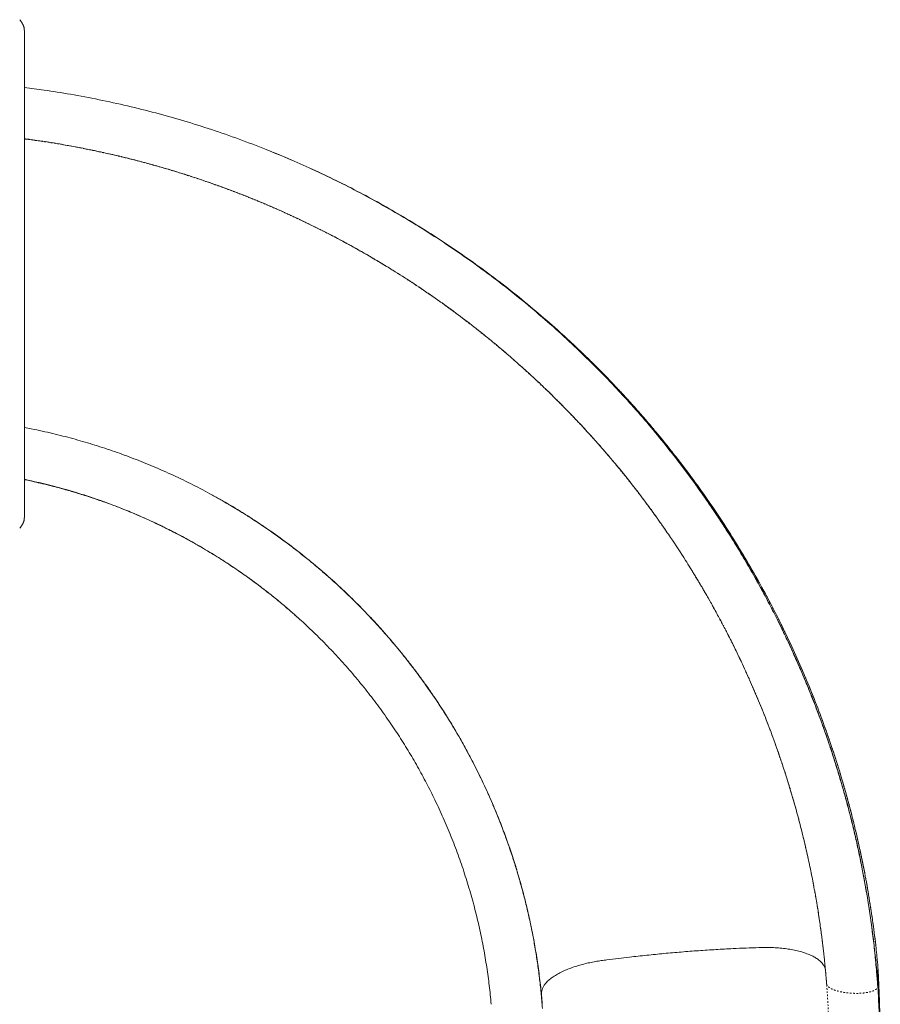
# Model space of a CAD drawing. Extents: x -53 to 421, y -56 to 408.
# Drawn here: x 169 to 222, y 107 to 168 of the extents above; entities that cross this region are included whole.
import ezdxf

# ---------------------------------------------------------------- set-up
doc = ezdxf.new("R2010")
doc.units = 0
doc.header["$LTSCALE"] = 0.125
doc.header["$MEASUREMENT"] = 0
doc.linetypes.add('PHANTOM', pattern=[0.5, 0.25, -0.05, 0.05, -0.05, 0.05, -0.05])
doc.layers.add('CONTOUR', color=7, linetype='CONTINUOUS')

msp = doc.modelspace()

# ---------------------------------------------------------------- linework, layer by layer
at = {"layer": 'CONTOUR', "linetype": 'Continuous', "lineweight": 15}
for p, q in [((169.2198, 167.18387), (169.22935, 167.08692)), ((169.22935, 137.28692), (169.2198, 137.18997)), ((221.60875, 109.75149), (221.60556, 109.77507)), ((221.6127, 108.48135), (221.6127, 109.7222)), ((218.45571, 108.77927), (218.46906, 108.61393))]:
    msp.add_line(p, q, dxfattribs=at)
for points, knots in [([(169.22439, 167.18432), (169.22241, 167.20117), (169.21883, 167.23163), (169.20919, 167.27981), (169.19758, 167.32421), (169.18432, 167.36613), (169.17227, 167.40003), (169.1599, 167.43192), (169.14815, 167.46061), (169.13342, 167.49367), (169.11856, 167.52374), (169.10478, 167.55014), (169.08938, 167.57871), (169.0696, 167.6134), (169.04242, 167.65805), (169.01057, 167.7056), (168.97353, 167.75469), (168.94965, 167.78003), (168.93646, 167.79403)], [0, 0, 0, 0, 0.14667695, 0.26509573, 0.3555769, 0.40581425, 0.44247334, 0.45689929, 0.47610835, 0.4950113, 0.51989831, 0.53309482, 0.54817447, 0.58661432, 0.63860494, 0.73112353, 0.85138122, 1, 1, 1, 1]), ([(169.22935, 167.08692), (169.22935, 167.08346), (169.22935, 167.07657), (169.22935, 167.02032), (169.22935, 166.93034), (169.22935, 166.80342), (169.22935, 166.64042), (169.22935, 166.44109), (169.22935, 166.20555), (169.22935, 165.92198), (169.22935, 165.58801), (169.22935, 165.19994), (169.22935, 164.77328), (169.22935, 164.30807), (169.22935, 163.80431), (169.22935, 163.26201), (169.22935, 162.68459), (169.22935, 162.07515), (169.22935, 161.43614), (169.22935, 160.76705), (169.22935, 160.07089), (169.22935, 159.35108), (169.22935, 158.61081), (169.22935, 157.85136), (169.22935, 157.07614), (169.22935, 156.28819), (169.22935, 155.48987), (169.22935, 154.68123), (169.22935, 153.86228), (169.22935, 153.03305), (169.22935, 152.19722), (169.22935, 151.36153), (169.22935, 150.53272), (169.22935, 149.71391), (169.22935, 148.90513), (169.22935, 148.10641), (169.22935, 147.31777), (169.22935, 146.54171), (169.22935, 145.7815), (169.22935, 145.04076), (169.22935, 144.32052), (169.22935, 143.62333), (169.22935, 142.95277), (169.22935, 142.31255), (169.22935, 141.70361), (169.22935, 141.12721), (169.22935, 140.58484), (169.22935, 140.07758), (169.22935, 139.6072), (169.22935, 139.17596), (169.22935, 138.78626), (169.22935, 138.45284), (169.22935, 138.17098), (169.22935, 137.93653), (169.22935, 137.7374), (169.22935, 137.57393), (169.22935, 137.44584), (169.22935, 137.35462), (169.22935, 137.29751), (169.22935, 137.29045), (169.22935, 137.28692)], [0, 0, 0, 0, 0.01577044, 0.03142679, 0.0470087, 0.06255639, 0.07811032, 0.09371094, 0.1093983, 0.12521182, 0.14323194, 0.16109479, 0.17885677, 0.19657522, 0.21430792, 0.23211249, 0.25004588, 0.26785593, 0.28566587, 0.30353052, 0.32148804, 0.3393868, 0.35722917, 0.37507042, 0.39292277, 0.41067292, 0.4283752, 0.44608441, 0.46385525, 0.48174188, 0.4997974, 0.51783656, 0.5357112, 0.55347518, 0.57118335, 0.5888911, 0.60665381, 0.62452637, 0.64239065, 0.66023273, 0.67810661, 0.69606318, 0.71395443, 0.73177074, 0.74956759, 0.76738082, 0.78519458, 0.80306642, 0.82102477, 0.83892571, 0.8567878, 0.87466812, 0.89037419, 0.9060353, 0.92169169, 0.93738363, 0.9531166, 0.96877056, 0.98438507, 1, 1, 1, 1]), ([(205.86956, 144.8315), (205.6333, 145.08769), (205.02668, 145.74548), (204.01276, 146.76999), (202.79741, 147.94241), (201.51083, 149.11166), (200.15259, 150.27466), (198.76013, 151.39651), (197.33482, 152.47628), (195.87789, 153.51302), (194.39068, 154.50582), (192.91659, 155.42742), (191.45962, 156.28133), (190.02335, 157.07113), (188.566, 157.82131), (187.08865, 158.53131), (185.59244, 159.20063), (184.03259, 159.84779), (182.40842, 160.46775), (180.71955, 161.05528), (179.01391, 161.59213), (177.29298, 162.07782), (175.55832, 162.5118), (173.81153, 162.89427), (172.1027, 163.21355), (170.57492, 163.4594), (169.63109, 163.57754), (169.22935, 163.62783)], [0, 0, 0, 0, 0.02486722, 0.06385112, 0.10283502, 0.14536268, 0.18789036, 0.23041803, 0.2729457, 0.31547338, 0.35800106, 0.40052872, 0.43951263, 0.47849654, 0.51748043, 0.55646434, 0.59544825, 0.63443215, 0.67695982, 0.7194875, 0.76201518, 0.80454285, 0.84707055, 0.88959823, 0.93212589, 0.9711098, 1, 1, 1, 1]), ([(169.22935, 160.48875), (169.24238, 160.48716), (169.57815, 160.44627), (170.25535, 160.34744), (171.2483, 160.19228), (172.23459, 160.01782), (173.18192, 159.83381), (174.09029, 159.64144), (174.95984, 159.44271), (175.79074, 159.23929), (176.58321, 159.03286), (177.33746, 158.82499), (178.05375, 158.61715), (178.72864, 158.41191), (179.36288, 158.21064), (179.95722, 158.01458), (180.51608, 157.82356), (181.31427, 157.54171), (182.36427, 157.15056), (183.6752, 156.62494), (184.98977, 156.05924), (186.30659, 155.45251), (187.62422, 154.80387), (188.94111, 154.11241), (190.25472, 153.37784), (191.51515, 152.62823), (192.72032, 151.86926), (193.86944, 151.10605), (195.00603, 150.31059), (196.12907, 149.4829), (197.15775, 148.68489), (198.09534, 147.92372), (198.9398, 147.21033), (199.75943, 146.49013), (200.54568, 145.77229), (201.34027, 145.01944), (202.13826, 144.23319), (202.93482, 143.41549), (203.58904, 142.71689), (204.12497, 142.12683), (204.56541, 141.63065), (205.02117, 141.10465), (205.43679, 140.61264), (205.8099, 140.16106), (206.13819, 139.75632), (206.47222, 139.33659), (206.8114, 138.90185), (207.14935, 138.46002), (207.46749, 138.03453), (207.75591, 137.63999), (208.01298, 137.28126), (208.24575, 136.95066), (208.45572, 136.64827), (208.58599, 136.45893), (208.64821, 136.36849)], [0, 0, 0, 0, 0.00082598, 0.0212908, 0.04307045, 0.06408366, 0.08433043, 0.10381076, 0.12252466, 0.14047212, 0.15765313, 0.1740677, 0.18971581, 0.20459747, 0.21846735, 0.2315979, 0.24398913, 0.25564104, 0.28487865, 0.31450873, 0.34453218, 0.37494901, 0.4057592, 0.43696275, 0.46855968, 0.50048099, 0.52925766, 0.55819805, 0.58730216, 0.61656998, 0.6460015, 0.66924132, 0.69257975, 0.71557853, 0.73791471, 0.7595883, 0.78447276, 0.80842229, 0.83143685, 0.84471177, 0.85859429, 0.8731964, 0.88851812, 0.89913241, 0.91006653, 0.92132048, 0.93289424, 0.94478013, 0.95630401, 0.96644149, 0.97587546, 0.98460969, 0.99264909, 1, 1, 1, 1]), ([(202.88728, 147.88806), (202.68559, 148.07808), (202.05376, 148.67331), (200.95564, 149.63467), (199.59364, 150.77006), (198.19693, 151.8629), (196.76894, 152.91459), (195.31031, 153.92357), (193.8224, 154.88903), (192.34861, 155.78456), (190.89287, 156.61374), (189.45856, 157.37994), (188.00414, 158.10756), (186.52975, 158.79379), (185.22867, 159.36364), (184.4125, 159.68766), (184.10023, 159.81163)], [0, 0, 0, 0, 0.03716391, 0.11641741, 0.1956676, 0.27491453, 0.35415814, 0.43339844, 0.51263563, 0.59187006, 0.66449966, 0.73712704, 0.80975223, 0.88237541, 0.95499686, 1, 1, 1, 1]), ([(221.60204, 109.82137), (221.57082, 110.14792), (221.49008, 110.9924), (221.31723, 112.35043), (221.08472, 113.89423), (220.81058, 115.43139), (220.49678, 116.96104), (220.14305, 118.48209), (219.74973, 119.99352), (219.3101, 121.51812), (218.82225, 123.05421), (218.28439, 124.59999), (217.70444, 126.13071), (217.08284, 127.64522), (216.42002, 129.14237), (215.69511, 130.6658), (214.90412, 132.21223), (214.04326, 133.77801), (213.136, 135.3176), (212.18317, 136.82965), (211.18563, 138.3128), (210.14423, 139.76568), (209.08989, 141.14745), (208.02763, 142.45995), (206.96199, 143.70518), (205.86307, 144.92134), (204.72986, 146.1056), (203.73737, 147.09707), (203.11053, 147.68045), (202.8837, 147.89156)], [0, 0, 0, 0, 0.02273614, 0.05879741, 0.09485725, 0.13091563, 0.1669724, 0.2030274, 0.23908052, 0.27513174, 0.31289758, 0.35066137, 0.38842301, 0.42618242, 0.46393952, 0.50169433, 0.5428787, 0.58406072, 0.62524048, 0.66641792, 0.70759293, 0.74876544, 0.78993549, 0.82767294, 0.86540861, 0.90314251, 0.94087457, 0.9786047, 1, 1, 1, 1]), ([(221.60944, 108.43066), (221.57843, 108.83538), (221.51723, 109.6344), (221.39642, 110.81465), (221.25803, 111.96129), (221.10178, 113.07395), (220.931, 114.14639), (220.74761, 115.17893), (220.55362, 116.17197), (220.34943, 117.13203), (220.12373, 118.11501), (219.8758, 119.11618), (219.60518, 120.13073), (219.32894, 121.0992), (219.04925, 122.02191), (218.76816, 122.89923), (218.50007, 123.69468), (218.24729, 124.41287), (218.01157, 125.05832), (217.77976, 125.67158), (217.55288, 126.25295), (217.33187, 126.80272), (217.11739, 127.32176), (216.84851, 127.95598), (216.51342, 128.71954), (216.09822, 129.62484), (215.64567, 130.56933), (215.15266, 131.55262), (214.61593, 132.57405), (214.04711, 133.60717), (213.44509, 134.65086), (212.80878, 135.70391), (212.13708, 136.76509), (211.43066, 137.83045), (210.63007, 138.98344), (209.73179, 140.2132), (208.73173, 141.50811), (207.69513, 142.77611), (206.63535, 144.00757), (205.90192, 144.80071), (205.54037, 145.19169)], [0, 0, 0, 0, 0.02980555, 0.05884263, 0.08711125, 0.11461141, 0.14134309, 0.16684942, 0.19161448, 0.21563827, 0.23892077, 0.26567143, 0.29137153, 0.31602109, 0.33962011, 0.36216858, 0.38366649, 0.40125714, 0.41807595, 0.43412291, 0.44939803, 0.4639013, 0.47763273, 0.49063724, 0.51448394, 0.5388611, 0.56376872, 0.59138601, 0.61962744, 0.648493, 0.67798269, 0.70809651, 0.73883447, 0.77019656, 0.80196297, 0.84186936, 0.88173143, 0.92155088, 0.96132889, 1, 1, 1, 1]), ([(169.22935, 142.76139), (169.36996, 142.73605), (169.95126, 142.63133), (170.93934, 142.40683), (172.19214, 142.09021), (173.40886, 141.73747), (174.61373, 141.34643), (175.80533, 140.91657), (177.00616, 140.43897), (178.21422, 139.91196), (179.42546, 139.33085), (180.4273, 138.81561), (181.01623, 138.47886), (181.21643, 138.36438)], [0, 0, 0, 0, 0.03341633, 0.1381458, 0.23689134, 0.33563696, 0.43438245, 0.53312783, 0.63187311, 0.73660261, 0.8413322, 0.94606177, 1, 1, 1, 1]), ([(221.61266, 108.48135), (221.56501, 109.07544), (221.4697, 110.26363), (221.25932, 112.0395), (220.99984, 113.80865), (220.68662, 115.56917), (220.32127, 117.31958), (219.90378, 119.05831), (219.44758, 120.73586), (218.95798, 122.35209), (218.44004, 123.90721), (217.87972, 125.44756), (217.27743, 126.972), (216.63367, 128.47939), (215.92815, 130.01372), (215.15694, 131.57177), (214.31621, 133.14994), (213.42878, 134.70234), (212.49526, 136.22744), (211.51704, 137.72433), (210.49305, 139.19012), (209.56836, 140.4437), (208.96981, 141.19607), (208.74231, 141.48203)], [0, 0, 0, 0, 0.04971865, 0.09943735, 0.14915605, 0.19887473, 0.2485934, 0.29831204, 0.34803068, 0.39360636, 0.43918204, 0.48475771, 0.53033338, 0.57590906, 0.62148473, 0.67120338, 0.72092205, 0.77064071, 0.82035936, 0.87007803, 0.91979669, 0.96951534, 1, 1, 1, 1]), ([(169.22935, 139.58461), (169.25071, 139.58041), (169.50172, 139.53099), (169.96881, 139.42505), (170.61981, 139.27042), (171.2356, 139.11082), (171.8168, 138.94989), (172.3636, 138.78878), (172.87633, 138.62917), (173.3553, 138.47244), (173.80086, 138.31997), (174.21621, 138.17198), (174.61305, 138.02529), (175.00346, 137.87585), (175.579, 137.64784), (176.3433, 137.32729), (177.2845, 136.90053), (178.22697, 136.44001), (179.16881, 135.94539), (180.1164, 135.41111), (181.05517, 134.84349), (181.97057, 134.25122), (182.7545, 133.71005), (183.41571, 133.22933), (183.96326, 132.81504), (184.49501, 132.39658), (184.94445, 132.02953), (185.29998, 131.72925), (185.55799, 131.50563), (185.77917, 131.30979), (185.9381, 131.16695), (186.01894, 131.09408), (186.04152, 131.07371)], [0, 0, 0, 0, 0.00341202, 0.04009607, 0.07505457, 0.1082875, 0.13979484, 0.16957657, 0.19763266, 0.2239631, 0.2485679, 0.27144704, 0.29307808, 0.31488844, 0.33697363, 0.39011803, 0.44478943, 0.49894896, 0.55452803, 0.61152667, 0.66944966, 0.72646853, 0.78241269, 0.81874761, 0.85461436, 0.89001293, 0.9248998, 0.94529116, 0.96366049, 0.98002731, 0.99441981, 1, 1, 1, 1]), ([(169.22935, 139.57989), (169.61803, 139.49559), (170.38172, 139.32994), (171.50924, 139.03539), (172.61404, 138.71184), (173.70779, 138.35251), (174.7896, 137.95872), (175.87988, 137.52199), (176.97655, 137.04033), (178.07729, 136.51183), (179.15955, 135.94644), (180.22208, 135.34479), (181.26368, 134.70761), (182.26373, 134.04837), (183.2226, 133.37011), (184.14083, 132.67569), (185.03646, 131.95235), (185.9086, 131.20085), (186.77348, 130.40622), (187.62842, 129.56731), (188.47057, 128.68316), (189.28237, 127.77107), (190.06287, 126.83205), (190.81122, 125.86721), (191.5129, 124.89647), (192.16933, 123.92253), (192.78203, 122.94786), (193.36336, 121.95416), (193.91274, 120.94245), (194.44005, 119.89298), (194.94237, 118.80561), (195.41672, 117.68048), (195.8528, 116.53996), (196.25008, 115.38535), (196.60814, 114.21799), (196.92044, 113.06163), (197.18922, 111.9183), (197.41706, 110.78981), (197.60817, 109.65458), (197.76567, 108.51405), (197.8398, 107.7502), (197.87686, 107.36828)], [0, 0, 0, 0, 0.02583, 0.0507507, 0.07567141, 0.1005921, 0.12551277, 0.15043343, 0.17686434, 0.20329526, 0.22972618, 0.2561571, 0.28258802, 0.30901894, 0.33393961, 0.35886029, 0.38378096, 0.40870163, 0.4336223, 0.46005322, 0.48648414, 0.51291505, 0.53934597, 0.56577688, 0.59220779, 0.61712846, 0.64204913, 0.66696981, 0.69189048, 0.71681114, 0.74324203, 0.76967295, 0.79610389, 0.82253485, 0.84896579, 0.87539667, 0.90031732, 0.92523799, 0.95015865, 0.9750793, 1, 1, 1, 1]), ([(169.22935, 139.56693), (169.23401, 139.56598), (169.29575, 139.55342), (169.41818, 139.52765), (169.59754, 139.48935), (169.78244, 139.44876), (169.98036, 139.40425), (170.18378, 139.35726), (170.38164, 139.3103), (170.5546, 139.26829), (170.71575, 139.22837), (170.88499, 139.18565), (171.07734, 139.13604), (171.3414, 139.06627), (171.66015, 138.97914), (172.02173, 138.87615), (172.32366, 138.78682), (172.57087, 138.71153), (172.77123, 138.64925), (172.98213, 138.58235), (173.21343, 138.50734), (173.44772, 138.4295), (173.67547, 138.35211), (173.88025, 138.28101), (174.03757, 138.22555), (174.12428, 138.19432), (174.14839, 138.18564)], [0, 0, 0, 0, 0.002825772, 0.037404785, 0.074171665, 0.111559266, 0.149567567, 0.19432344, 0.235174118, 0.269870977, 0.299475084, 0.333022432, 0.37257442, 0.416248766, 0.493480497, 0.566656761, 0.636964538, 0.677837288, 0.717731801, 0.759505554, 0.806898708, 0.85941935, 0.903236251, 0.946554282, 0.985140522, 1, 1, 1, 1]), ([(181.08821, 138.43684), (181.19316, 138.37965), (181.71037, 138.09781), (182.61109, 137.54959), (183.78406, 136.79499), (184.92301, 135.99911), (186.02913, 135.16788), (187.10049, 134.30159), (188.1302, 133.40789), (189.11794, 132.48889), (189.92365, 131.68613), (190.56484, 131.01282), (191.06391, 130.46892), (191.56911, 129.89697), (192.04866, 129.33175), (192.50233, 128.77637), (192.92808, 128.23651), (193.3602, 127.66799), (193.82156, 127.03707), (194.31014, 126.3389), (194.8232, 125.56844), (195.33659, 124.75582), (195.84778, 123.90012), (196.35095, 123.00614), (196.84366, 122.07379), (197.3234, 121.10309), (197.79006, 120.08815), (198.21691, 119.08438), (198.60526, 118.09679), (198.95672, 117.13022), (199.29026, 116.13126), (199.60376, 115.09999), (199.89497, 114.03659), (200.15645, 112.96289), (200.38787, 111.88068), (200.58931, 110.79176), (200.76242, 109.67581), (200.90823, 108.5337), (200.97731, 107.762), (201.01217, 107.37251)], [0, 0, 0, 0, 0.00933182, 0.04598849, 0.08228579, 0.11822376, 0.15444588, 0.19029546, 0.2257725, 0.260877, 0.29560896, 0.31455321, 0.33346282, 0.35323647, 0.37412973, 0.3913314, 0.40922428, 0.42780834, 0.44708359, 0.47024797, 0.49433764, 0.51935259, 0.54529283, 0.57215836, 0.5994448, 0.62762374, 0.65669521, 0.68665921, 0.71278335, 0.73955007, 0.76695936, 0.79501117, 0.82370548, 0.85304234, 0.88129142, 0.91011174, 0.93950326, 0.96946599, 1, 1, 1, 1]), ([(201.02606, 107.11479), (200.99983, 107.43696), (200.94822, 108.07101), (200.84307, 109.00396), (200.72176, 109.90368), (200.58446, 110.76984), (200.43381, 111.60237), (200.26265, 112.4459), (200.07055, 113.29587), (199.85739, 114.14767), (199.63699, 114.95318), (199.41213, 115.71277), (199.18539, 116.42686), (198.9592, 117.09594), (198.73583, 117.72054), (198.53149, 118.26373), (198.34801, 118.7319), (198.18628, 119.1312), (198.02931, 119.50719), (197.7487, 120.16077), (197.32178, 121.09762), (196.71611, 122.31391), (196.06073, 123.52266), (195.35495, 124.72153), (194.59896, 125.90689), (193.83719, 127.01152), (193.07913, 128.03588), (192.33293, 128.9822), (191.55393, 129.9099), (190.80079, 130.75242), (190.0789, 131.51621), (189.39048, 132.20954), (188.67131, 132.89836), (187.98131, 133.5261), (187.32702, 134.09446), (186.71452, 134.60522), (186.082, 135.11108), (185.42925, 135.61121), (184.75815, 136.10328), (184.17226, 136.51395), (183.68859, 136.84106), (183.32128, 137.0833), (182.97845, 137.3041), (182.66069, 137.50431), (182.38262, 137.67597), (182.14205, 137.82194), (181.93695, 137.94457), (181.7632, 138.04721), (181.61984, 138.13068), (181.49534, 138.20353), (181.35918, 138.28766), (181.26648, 138.34179), (181.21904, 138.3695)], [0, 0, 0, 0, 0.02519897, 0.04959454, 0.07318679, 0.09597572, 0.11796133, 0.13914359, 0.16307694, 0.18589443, 0.20759608, 0.22818191, 0.2476519, 0.26600602, 0.28324427, 0.29936663, 0.3112514, 0.32244729, 0.33295428, 0.34301734, 0.37790123, 0.4132067, 0.44893375, 0.48508234, 0.52165117, 0.55852491, 0.58967734, 0.62099243, 0.65247015, 0.68411051, 0.70908532, 0.73440184, 0.76027951, 0.78671834, 0.80712153, 0.8278468, 0.84889414, 0.87026356, 0.89195506, 0.91377073, 0.92604278, 0.93747759, 0.94807516, 0.95783548, 0.96675856, 0.97355491, 0.97976983, 0.98540334, 0.98924692, 0.99280931, 0.99631947, 1, 1, 1, 1]), ([(168.93646, 136.57981), (168.94965, 136.59382), (168.97353, 136.61916), (169.01057, 136.66829), (169.04242, 136.71588), (169.0696, 136.76055), (169.08937, 136.79525), (169.10478, 136.82383), (169.11856, 136.85025), (169.13504, 136.88354), (169.14971, 136.91709), (169.161, 136.94489), (169.17227, 136.97395), (169.18432, 137.00782), (169.19759, 137.04972), (169.20919, 137.09408), (169.21883, 137.14222), (169.22241, 137.17267), (169.22439, 137.18952)], [0, 0, 0, 0, 0.14858477, 0.26883388, 0.36135832, 0.413357, 0.4518038, 0.4668851, 0.48008129, 0.50496289, 0.53020655, 0.5431641, 0.55758709, 0.59424168, 0.64447601, 0.73495164, 0.85335603, 1, 1, 1, 1]), ([(178.08453, 136.50029), (178.1, 136.49257), (178.17916, 136.45305), (178.3318, 136.37543), (178.52217, 136.27771), (178.64852, 136.21122), (178.70168, 136.18324)], [0, 0, 0, 0, 0.074893707, 0.383183739, 0.740470316, 1, 1, 1, 1]), ([(210.09181, 134.15126), (209.9977, 134.30545), (209.61227, 134.93686), (209.11992, 135.68869), (208.70759, 136.27598), (208.61654, 136.40567)], [0, 0, 0, 0, 0.20111043, 0.82358213, 1, 1, 1, 1]), ([(210.09255, 134.16035), (210.10047, 134.1476), (210.11691, 134.12115), (210.15378, 134.06166), (210.19975, 133.98725), (210.26696, 133.87806), (210.35991, 133.72611), (210.47696, 133.53309), (210.59923, 133.32956), (210.72444, 133.11911), (210.85194, 132.90266), (210.98174, 132.68003), (211.19523, 132.30998), (211.49571, 131.77809), (211.86865, 131.09611), (212.2371, 130.3996), (212.59585, 129.69834), (212.95362, 128.97401), (213.36015, 128.12024), (213.81065, 127.12884), (214.29838, 125.99115), (214.77311, 124.81252), (215.23256, 123.59272), (215.65115, 122.39782), (216.02742, 121.24302), (216.35958, 120.14858), (216.66433, 119.06696), (216.94148, 118.00395), (217.19235, 116.96033), (217.41825, 115.93679), (217.62047, 114.934), (217.77141, 114.11006), (217.88157, 113.46074), (217.9587, 112.98106), (218.03019, 112.51097), (218.09478, 112.06123), (218.15156, 111.64275), (218.2004, 111.26252), (218.24238, 110.91827), (218.27807, 110.61078), (218.308, 110.34083), (218.3276, 110.15656), (218.33951, 110.04187), (218.34651, 109.97381), (218.35558, 109.88443), (218.3673, 109.76673), (218.38347, 109.60058), (218.40423, 109.37915), (218.42962, 109.09559), (218.44656, 108.89014), (218.45571, 108.77927)], [0, 0, 0, 0, 0.00337041, 0.00699276, 0.01096409, 0.01535838, 0.02288404, 0.03138437, 0.04017374, 0.0492016, 0.05846792, 0.06797272, 0.07771599, 0.10573947, 0.13556638, 0.16372152, 0.19292594, 0.22272618, 0.2531216, 0.29757571, 0.34324444, 0.39012776, 0.43822567, 0.48753818, 0.53029537, 0.57269966, 0.614176, 0.6547244, 0.69434488, 0.73303743, 0.77080204, 0.8076387, 0.82581179, 0.84375023, 0.86145403, 0.87848217, 0.89408057, 0.90823645, 0.92094981, 0.93250145, 0.94253261, 0.95104329, 0.95303642, 0.95531198, 0.95862594, 0.96299778, 0.9684275, 0.97713756, 0.98766172, 1, 1, 1, 1]), ([(201.01114, 107.38591), (200.99804, 107.55835), (200.98139, 107.77752), (200.95648, 108.04431), (200.9737, 108.1901), (201.02115, 108.34034), (201.10434, 108.50109), (201.2299, 108.67078), (201.40377, 108.84697), (201.62027, 109.02006), (201.87685, 109.18733), (202.17044, 109.34603), (202.4959, 109.49388), (202.84818, 109.62867), (203.20823, 109.74489), (203.5679, 109.8431), (203.92052, 109.92455), (204.27528, 109.99309), (204.63015, 110.04841), (205.09703, 110.1083), (205.67531, 110.18251), (206.48876, 110.2792), (207.42446, 110.38223), (208.48297, 110.48675), (209.5436, 110.57972), (210.60515, 110.66096), (211.6664, 110.73036), (212.638, 110.78326), (213.51933, 110.82222), (214.18046, 110.84721), (214.71414, 110.86112), (215.11884, 110.8536), (215.52424, 110.83019), (215.92412, 110.78907), (216.31202, 110.73004), (216.68124, 110.65309), (217.02541, 110.55892), (217.33865, 110.44866), (217.61614, 110.32411), (217.85397, 110.18733), (218.04982, 110.04087), (218.20868, 109.88136), (218.32336, 109.71063), (218.38756, 109.55402), (218.39683, 109.45596), (218.40028, 109.41946)], [0, 0, 0, 0, 0.05387996, 0.06848248, 0.08344187, 0.09878593, 0.11447024, 0.13264438, 0.15112322, 0.16981864, 0.18863686, 0.20748246, 0.2262597, 0.24487161, 0.26322909, 0.27939494, 0.29523518, 0.31070738, 0.32576892, 0.34058847, 0.36972114, 0.39887979, 0.44309878, 0.48735074, 0.53161892, 0.5758864, 0.62013652, 0.66435227, 0.69748139, 0.73057505, 0.74731132, 0.76456162, 0.78228262, 0.80040854, 0.81886207, 0.83755837, 0.85640476, 0.87530329, 0.89415612, 0.91286405, 0.93133706, 0.94948377, 0.96933191, 0.98858334, 1, 1, 1, 1]), ([(221.6855, 108.21519), (221.67944, 108.38223), (221.66069, 108.89911), (221.63137, 109.40755), (221.61153, 109.75168)], [0, 0, 0, 0, 0.32316472, 1, 1, 1, 1]), ([(221.76223, 102.63814), (221.76201, 102.8695), (221.76147, 103.41744), (221.75743, 104.27889), (221.75014, 105.22083), (221.74138, 106.15032), (221.72486, 107.06389), (221.70625, 107.7495), (221.68057, 108.34003), (221.65833, 108.93346), (221.62947, 109.43224), (221.61269, 109.7222)], [0, 0, 0, 0, 0.095472627, 0.226106472, 0.356974715, 0.487886406, 0.616174777, 0.744296843, 0.780280594, 0.872268302, 1, 1, 1, 1]), ([(221.73826, 102.38375), (221.73639, 102.57413), (221.73239, 102.98228), (221.72726, 103.62274), (221.72249, 104.32014), (221.71777, 105.00828), (221.71348, 105.68159), (221.7027, 106.33501), (221.68332, 107.01518), (221.65455, 107.72117), (221.62584, 108.19678), (221.61119, 108.43949)], [0, 0, 0, 0, 0.09298545, 0.19934837, 0.3132621, 0.43485347, 0.53781858, 0.6459162, 0.75897581, 0.8770031, 1, 1, 1, 1]), ([(221.76258, 102.38491), (221.7623, 102.64468), (221.76175, 103.16485), (221.75741, 103.94228), (221.75017, 104.7168), (221.74105, 105.48619), (221.72541, 106.24906), (221.69825, 107.00381), (221.66188, 107.74951), (221.62905, 108.23755), (221.61265, 108.48135)], [0, 0, 0, 0, 0.12444399, 0.24919617, 0.3742024, 0.49940673, 0.62470408, 0.74996316, 0.87509335, 1, 1, 1, 1])]:
    msp.add_open_spline(points, degree=3, knots=knots, dxfattribs=at)
at = {"layer": 'CONTOUR', "linetype": 'PHANTOM', "lineweight": 0}
for points, knots in [([(208.61654, 136.40567), (208.38883, 136.73535), (207.84335, 137.52511), (206.961, 138.70419), (205.98111, 139.94908), (204.99642, 141.13026), (203.98041, 142.28457), (202.93341, 143.41085), (201.85631, 144.50838), (200.71635, 145.60869), (199.5112, 146.70768), (198.23878, 147.80095), (196.9346, 148.85615), (195.5998, 149.87232), (194.23555, 150.84861), (192.84306, 151.78417), (191.46293, 152.65331), (190.0989, 153.4593), (188.75429, 154.20544), (187.38995, 154.91488), (186.00688, 155.58708), (184.60612, 156.22158), (183.14574, 156.83597), (181.62505, 157.42559), (180.04368, 157.98558), (178.44646, 158.49859), (176.83477, 158.96418), (175.21001, 159.38184), (173.57368, 159.75172), (171.97267, 160.06267), (170.52425, 160.30641), (169.62276, 160.42619), (169.22935, 160.47846)], [0, 0, 0, 0, 0.02528253, 0.0605645, 0.09290648, 0.12524846, 0.15759042, 0.1899324, 0.22227438, 0.25461635, 0.28989833, 0.32518031, 0.36046229, 0.39574427, 0.43102626, 0.46630824, 0.50159021, 0.5339322, 0.56627418, 0.59861615, 0.63095813, 0.66330012, 0.69564209, 0.73092407, 0.76620606, 0.80148805, 0.83677002, 0.87205202, 0.907334, 0.94261598, 0.97495797, 1, 1, 1, 1]), ([(221.6127, 109.7222), (221.553, 110.30932), (221.43362, 111.48354), (221.18849, 113.23737), (220.89523, 114.98372), (220.54937, 116.72064), (220.15241, 118.44669), (219.70438, 120.16032), (219.21967, 121.81286), (218.70349, 123.40426), (218.16076, 124.93478), (217.57664, 126.45009), (216.95151, 127.94903), (216.28589, 129.43055), (215.55895, 130.93787), (214.7669, 132.46783), (213.90598, 134.01679), (212.99949, 135.53964), (212.04828, 137.03507), (211.05322, 138.50182), (210.01521, 139.93859), (208.96511, 141.30508), (207.90776, 142.60311), (206.84753, 143.83459), (205.75472, 145.03741), (204.62807, 146.20854), (203.67249, 147.15972), (203.08129, 147.70811), (202.88728, 147.88806)], [0, 0, 0, 0, 0.04078102, 0.0815612, 0.12234049, 0.16311875, 0.20389585, 0.24467176, 0.28544639, 0.3228221, 0.36019651, 0.39756957, 0.43494134, 0.47231181, 0.50968095, 0.55044542, 0.59120804, 0.63196881, 0.67272779, 0.71348496, 0.75424025, 0.79499358, 0.83234928, 0.86970343, 0.90705608, 0.94440717, 0.98175667, 1, 1, 1, 1]), ([(218.46906, 108.61393), (218.4209, 109.17101), (218.32459, 110.28517), (218.11755, 111.95006), (217.86495, 113.60847), (217.56248, 115.25859), (217.21165, 116.89908), (216.81244, 118.52848), (216.37767, 120.10046), (215.91224, 121.61492), (215.42086, 123.07206), (214.89018, 124.51536), (214.32057, 125.94373), (213.71252, 127.35618), (213.04676, 128.79386), (212.32014, 130.2541), (211.52711, 131.7323), (210.78618, 133.03319), (210.2915, 133.82973), (210.09181, 134.15126)], [0, 0, 0, 0, 0.061816372, 0.123632766, 0.185449159, 0.247265539, 0.309081922, 0.37089828, 0.43271463, 0.489379929, 0.54604523, 0.602710511, 0.659375803, 0.716041103, 0.772706382, 0.834522746, 0.896339131, 0.9581555, 1, 1, 1, 1]), ([(218.46906, 108.61393), (218.47375, 108.59186), (218.48311, 108.5477), (218.53112, 108.48116), (218.60284, 108.41583), (218.69985, 108.35275), (218.81964, 108.29301), (218.96032, 108.23763), (219.11949, 108.18755), (219.29442, 108.14364), (219.48211, 108.10663), (219.67936, 108.07718), (219.88279, 108.05577), (220.08892, 108.04277), (220.29423, 108.03842), (220.4952, 108.04277), (220.68841, 108.05575), (220.87054, 108.07716), (221.03849, 108.10662), (221.18938, 108.14361), (221.3206, 108.18753), (221.42993, 108.23761), (221.51567, 108.29298), (221.57548, 108.35276), (221.61116, 108.41577), (221.61216, 108.45949), (221.61266, 108.48135)], [0, 0, 0, 0, 0.04150862, 0.08302792, 0.1245668, 0.16613727, 0.2077446, 0.24939004, 0.29107755, 0.33280529, 0.37456894, 0.41636197, 0.45817551, 0.5, 0.54182449, 0.58363803, 0.62543106, 0.66719471, 0.70892245, 0.75060996, 0.7922554, 0.83386273, 0.8754332, 0.91697208, 0.95849138, 1, 1, 1, 1]), ([(218.63759, 102.26577), (218.63728, 102.53687), (218.63667, 103.0798), (218.63183, 103.89095), (218.62379, 104.69871), (218.61364, 105.50051), (218.59614, 106.29484), (218.56561, 107.07997), (218.52461, 107.85486), (218.48757, 108.36105), (218.46906, 108.61393)], [0, 0, 0, 0, 0.12435471, 0.24903961, 0.3740078, 0.49921057, 0.62453773, 0.74984364, 0.8750302, 1, 1, 1, 1])]:
    msp.add_open_spline(points, degree=3, knots=knots, dxfattribs=at)

doc.saveas('drawing.dxf')
